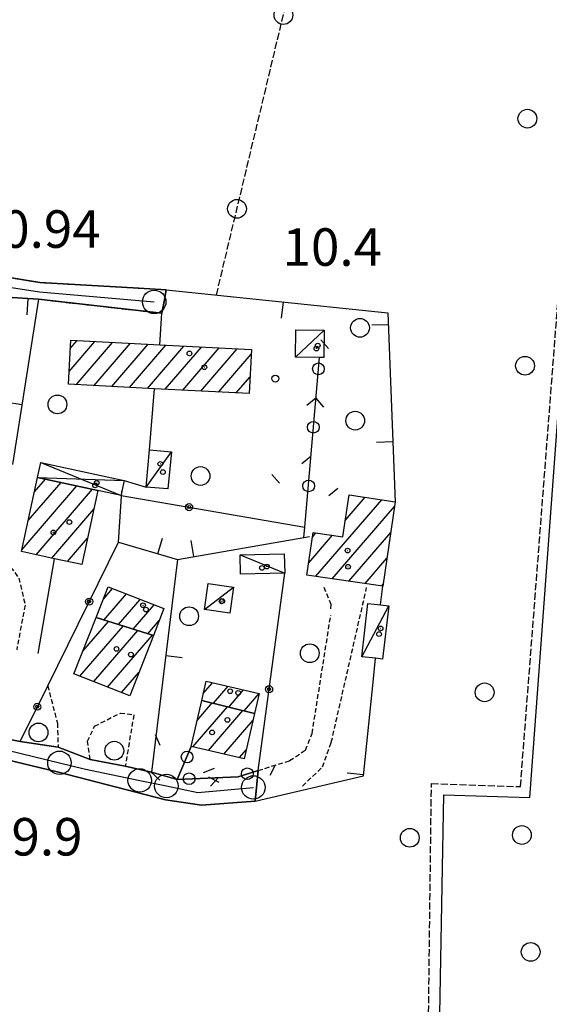
# Model space of a CAD drawing. Extents: x 1740553 to 1744863, y 5045719 to 5048848.
# Drawn here: x 1742905 to 1743018, y 5046358 to 5046568 of the extents above; entities that cross this region are included whole.
import ezdxf

# ---------------------------------------------------------------- set-up
doc = ezdxf.new("R2010")
doc.units = 0
for name, pattern in [('C', [10, 5, 5]), ('L3', [1.5, 1, -0.5]), ('L5', [2, 1.5, -0.5]), ('L7', [3, 2, -1])]:
    doc.linetypes.add(name, pattern=pattern)
for name, color, linetype in [('11B2', 1, 'C'), ('11D4', 1, 'C'), ('17A1', 1, 'C'), ('17C3', 1, 'C'), ('17D4', 1, 'C'), ('19A1', 1, 'C'), ('19B2', 1, 'C'), ('19C3', 2, 'C'), ('1A1', 4, 'C'), ('1AJ36', 1, 'C'), ('1AP41', 7, 'CONTINUOUS'), ('1C3', 1, 'C'), ('1D4', 1, 'C'), ('21G7', 1, 'C'), ('21H8', 1, 'C'), ('298', 7, 'CONTINUOUS'), ('2F6', 3, 'C'), ('2H8', 2, 'L7'), ('2L12', 1, 'L3'), ('3A1', 1, 'C'), ('3B2', 1, 'C'), ('3C3', 1, 'C'), ('5A1', 2, 'L5'), ('5F6', 1, 'C'), ('5G7', 2, 'L5'), ('A2E5', 1, 'C'), ('A2F6', 1, 'C'), ('I2F6', 7, 'CONTINUOUS'), ('I2H8', 7, 'CONTINUOUS'), ('I5H8', 7, 'CONTINUOUS'), ('N2A1', 2, 'C'), ('N2P16', 2, 'C')]:
    doc.layers.add(name, color=color, linetype=linetype)

# ---------------------------------------------------------------- blocks, each defined once
blk = doc.blocks.new('5F6')
at = {"layer": '5F6'}
blk.add_circle((0, 0), 2, dxfattribs=at)
blk = doc.blocks.new('1AJ36')
at = {"layer": '1AJ36'}
for radius in [0.5, 0.01]:
    blk.add_circle((0, 0), radius, dxfattribs=at)
blk = doc.blocks.new('11B2')
at = {"layer": '11B2'}
blk.add_circle((0, 0), 0.75, dxfattribs=at)
blk = doc.blocks.new('11D4')
at = {"layer": '11D4'}
for radius in [0.5, 0.01]:
    blk.add_circle((0, 0), radius, dxfattribs=at)
blk = doc.blocks.new('N2P16')
at = {"layer": 'N2P16'}
blk.add_circle((0, -0.00928), 2.5, dxfattribs=at)
blk = doc.blocks.new('N2A1')
at = {"layer": 'N2A1'}
blk.add_circle((0, -0.00928), 2.5, dxfattribs=at)
blk = doc.blocks.new('19B2')
at = {"layer": '19B2'}
for centre, radius in [((0, 0), 0.75), ((0, -0.02417), 0.32738)]:
    blk.add_circle(centre, radius, dxfattribs=at)
blk = doc.blocks.new('19C3')
at = {"layer": '19C3'}
for points in [[(-6.32083, -0.02486), (-4.55306, 1.74291)], [(6.17917, -0.02486), (7.94694, -1.79262)]]:
    blk.add_lwpolyline(points, dxfattribs=at)
blk.add_circle((-0.07083, -0.02486), 1.25, dxfattribs=at)
blk = doc.blocks.new('19A1')
at = {"layer": '19A1'}
blk.add_line((0, 0), (0, 3.50512), dxfattribs=at)
blk = doc.blocks.new('21G7')
at = {"layer": '21G7'}
blk.add_circle((0, 0), 2, dxfattribs=at)
blk = doc.blocks.new('21H8')
at = {"layer": '21H8'}
blk.add_circle((0, 0), 2, dxfattribs=at)

msp = doc.modelspace()

# ---------------------------------------------------------------- linework, layer by layer
at = {"layer": '17A1'}
for p, q in [((1742916.1712, 5046497.41348, -3333), (1742917.62246, 5046499.09975, -3333)), ((1742915.91429, 5046492.51513, -3333), (1742921.41118, 5046498.90214, -3333)), ((1742917.4334, 5046489.68038, -3333), (1742925.19897, 5046498.70345, -3333)), ((1742921.22396, 5046489.48491, -3333), (1742928.98769, 5046498.50584, -3333)), ((1742925.01353, 5046489.28937, -3333), (1742932.77541, 5046498.30816, -3333)), ((1742928.80409, 5046489.09391, -3333), (1742936.56413, 5046498.11055, -3333)), ((1742932.59366, 5046488.89836, -3333), (1742940.35185, 5046497.91286, -3333)), ((1742936.3833, 5046488.70182, -3333), (1742944.14057, 5046497.71525, -3333)), ((1742940.17387, 5046488.50636, -3333), (1742947.92929, 5046497.51764, -3333)), ((1742943.96343, 5046488.31082, -3333), (1742951.71702, 5046497.31996, -3333)), ((1742947.754, 5046488.11535, -3333), (1742954.71045, 5046496.19828, -3333)), ((1742951.54364, 5046487.91881, -3333), (1742954.45992, 5046491.30842, -3333)), ((1742908.52449, 5046466.81287, -3333), (1742910.85307, 5046469.51961, -3333)), ((1742905.89406, 5046454.55897, -3333), (1742917.53927, 5046468.08883, -3333)), ((1742907.20927, 5046460.68592, -3333), (1742914.19617, 5046468.80422, -3333)), ((1742908.86258, 5046453.40835, -3333), (1742920.88229, 5046467.37444, -3333)), ((1742974.78426, 5046460.73288, -3333), (1742979.02079, 5046465.65653, -3333)), ((1742968.47682, 5046448.8053, -3333), (1742982.53919, 5046465.14482, -3333)), ((1742971.99614, 5046448.29466, -3333), (1742985.26415, 5046463.71118, -3333)), ((1742912.20291, 5046452.68974, -3333), (1742921.15858, 5046463.0967, -3333)), ((1742915.54317, 5046451.97213, -3333), (1742919.84159, 5046456.9666, -3333)), ((1742966.98354, 5046451.67006, -3333), (1742972.0505, 5046457.55752, -3333)), ((1742967.77472, 5046457.18812, -3333), (1742968.5331, 5046458.06931, -3333)), ((1742975.51538, 5046447.78502, -3333), (1742984.45921, 5046458.17605, -3333)), ((1742979.0357, 5046447.27446, -3333), (1742983.65419, 5046452.64192, -3333)), ((1742982.55494, 5046446.76481, -3333), (1742982.85018, 5046447.10786, -3333)), ((1742923.21061, 5046443.92148, -3333), (1742925.17199, 5046446.20156, -3333)), ((1742923.34019, 5046439.47329, -3333), (1742928.13129, 5046445.04022, -3333)), ((1742926.46279, 5046438.50169, -3333), (1742931.09051, 5046443.87987, -3333)), ((1742929.58539, 5046437.53009, -3333), (1742934.0508, 5046442.7186, -3333)), ((1742918.20692, 5046427.49527, -3333), (1742927.42184, 5046438.20346, -3333)), ((1742918.86332, 5046432.8578, -3333), (1742924.29932, 5046439.17406, -3333)), ((1742932.70791, 5046436.55949, -3333), (1742935.10669, 5046439.3467, -3333)), ((1742921.16614, 5046426.33492, -3333), (1742930.54543, 5046437.23193, -3333)), ((1742924.12543, 5046425.17357, -3333), (1742933.66795, 5046436.26133, -3333)), ((1742927.08465, 5046424.01322, -3333), (1742930.77146, 5046428.29596, -3333)), ((1742944.52153, 5046423.81993, -3333), (1742946.48476, 5046426.10215, -3333)), ((1742946.67993, 5046421.72908, -3333), (1742949.79004, 5046425.34281, -3333)), ((1742949.94092, 5046420.91828, -3333), (1742953.09531, 5046424.58346, -3333)), ((1742953.20091, 5046420.1074, -3333), (1742956.39959, 5046423.82404, -3333)), ((1742943.19189, 5046418.03288, -3333), (1742946.42747, 5046421.7924, -3333)), ((1742942.30944, 5046412.4077, -3333), (1742949.68753, 5046420.98053, -3333)), ((1742945.61564, 5046411.64943, -3333), (1742952.94852, 5046420.16973, -3333)), ((1742948.92176, 5046410.89216, -3333), (1742955.13836, 5046418.11433, -3333)), ((1742952.22796, 5046410.13388, -3333), (1742953.7042, 5046411.84809, -3333))]:
    msp.add_line(p, q, dxfattribs=at)
at = {"layer": '17C3'}
for p, q in [((1742964.14254, 5046495.54482, -3333), (1742970.31429, 5046501.3305, -3333)), ((1742932.32961, 5046467.85376, -3333), (1742937.70534, 5046475.36297, -3333)), ((1742952.37487, 5046453.37596, -3333), (1742961.88648, 5046449.50513, -3333)), ((1742944.77693, 5046441.73984, -3333), (1742950.97763, 5046446.50974, -3333)), ((1742978.31404, 5046431.65637, -3333), (1742984.04446, 5046442.49069, -3333))]:
    msp.add_line(p, q, dxfattribs=at)
at = {"layer": '17D4'}
for p, q in [((1742909.86585, 5046473.0862, -3333), (1742926.99354, 5046466.06807, -3333)), ((1742909.18148, 5046469.8778, -3333), (1742927.6782, 5046469.27248, -3333))]:
    msp.add_line(p, q, dxfattribs=at)
at = {"layer": '1A1'}
for points in [[(1742916.26424, 5046499.17051, 17.066), (1742935.24419, 5046498.17917, 17.066), (1742954.75971, 5046497.16074, 17.066), (1742954.28009, 5046487.77777, 17.066), (1742934.09683, 5046488.8204, 17.066), (1742915.77016, 5046489.76641, 17.066), (1742916.26424, 5046499.17051, 17.066)], [(1742905.78922, 5046454.07073, 17.098), (1742909.18148, 5046469.8778, 17.098), (1742922.02493, 5046467.12906, 17.098), (1742918.6265, 5046451.31049, 17.098), (1742912.78193, 5046452.56462, 17.098), (1742905.78922, 5046454.07073, 17.098)], [(1742966.61229, 5046449.07483, 16.618), (1742967.91359, 5046458.1593, 16.618), (1742974.27512, 5046457.23373, 16.618), (1742975.5734, 5046466.15751, 16.618), (1742985.4117, 5046464.72714, 16.618), (1742982.79526, 5046446.72966, 16.618), (1742966.61229, 5046449.07483, 16.618)], [(1742921.66855, 5046439.99295, 13.914), (1742924.24728, 5046446.56355, 13.914), (1742936.11421, 5046441.90936, 13.914), (1742933.86925, 5046436.19818, 13.914), (1742921.66855, 5046439.99295, 13.914)], [(1742921.66855, 5046439.99295, 17.45), (1742933.86925, 5046436.19818, 17.45), (1742928.82362, 5046423.33112, 17.45), (1742916.94942, 5046427.98878, 17.45), (1742921.66855, 5046439.99295, 17.45)], [(1742944.1833, 5046422.35042, 13.098), (1742945.11737, 5046426.41594, 13.098), (1742956.44551, 5046423.81344, 13.098), (1742955.46455, 5046419.54383, 13.098), (1742944.1833, 5046422.35042, 13.098)], [(1742944.1833, 5046422.35042, 15.786), (1742955.46455, 5046419.54383, 15.786), (1742953.25755, 5046409.89809, 15.786), (1742941.92073, 5046412.49593, 15.786), (1742944.1833, 5046422.35042, 15.786)]]:
    msp.add_polyline3d(points, close=True, dxfattribs=at)
at = {"layer": '1AP41'}
for points in [[(1742895.81503, 5046508.78507, 10.873), (1742909.35748, 5046507.91096, 10.346), (1742935.68722, 5046504.93079, 10.826), (1742936.16251, 5046507.42249, 10.632), (1742936.63771, 5046509.91519, 10.438), (1742930.76446, 5046510.29364, 10.438), (1742909.66158, 5046511.48301, 10.438), (1742891.0202, 5046514.52858, 11.33)], [(1742893.50561, 5046411.89434, 9.953), (1742913.34477, 5046407.07708, 9.699), (1742936.4884, 5046401.13636, 10.264), (1742944.16581, 5046399.99544, 10.36), (1742955.54288, 5046400.82352, 9.402), (1742956.2185, 5046407.38897, 9.673), (1742951.9625, 5046406.05927, 9.47), (1742938.96063, 5046405.47354, 9.502), (1742933.4902, 5046407.06158, 9.535), (1742927.86708, 5046408.27814, 9.57), (1742920.43004, 5046409.75799, 9.57), (1742913.56943, 5046412.33908, 9.36), (1742905.46413, 5046413.54222, 9.746), (1742900.46006, 5046414.55442, 9.89)]]:
    msp.add_polyline3d(points, dxfattribs=at)
at = {"layer": '1C3'}
for points in [[(1742964.21163, 5046501.41096, 12.871), (1742970.31429, 5046501.3305, 12.871), (1742970.24413, 5046495.46529, 12.871), (1742969.29456, 5046495.47641, 12.871), (1742964.14254, 5046495.54482, 12.871), (1742964.21163, 5046501.41096, 12.871)], [(1742937.70534, 5046475.36297, 12.86), (1742936.99132, 5046467.43571, 12.86), (1742932.32961, 5046467.85376, 12.86), (1742933.04326, 5046475.78601, 12.86), (1742937.70534, 5046475.36297, 12.86)], [(1742961.88648, 5046449.50513, 12.83), (1742952.47996, 5046449.25488, 12.83), (1742952.37487, 5046453.37596, 12.83), (1742961.77342, 5046453.62561, 12.83), (1742961.88648, 5046449.50513, 12.83)], [(1742950.97763, 5046446.50974, 12.684), (1742950.17104, 5046440.95643, 12.684), (1742944.77693, 5046441.73984, 12.684), (1742945.5823, 5046447.29607, 12.684), (1742950.97763, 5046446.50974, 12.684)], [(1742984.04446, 5046442.49069, 13.177), (1742982.74768, 5046431.15003, 13.177), (1742981.23043, 5046431.32221, 13.177), (1742978.31404, 5046431.65637, 13.177), (1742979.61152, 5046443.0011, 13.177), (1742982.31357, 5046442.69, 13.177), (1742984.04446, 5046442.49069, 13.177)]]:
    msp.add_polyline3d(points, close=True, dxfattribs=at)
at = {"layer": '1D4'}
msp.add_polyline3d([(1742909.18148, 5046469.8778, 13.074), (1742909.86585, 5046473.0862, 13.074), (1742927.6782, 5046469.27248, 13.074), (1742927.179, 5046466.93945, 13.074), (1742926.99354, 5046466.06807, 13.074), (1742922.02493, 5046467.12906, 13.074), (1742909.18148, 5046469.8778, 13.074)], close=True, dxfattribs=at)
at = {"layer": '298'}
for points in [[(1742870.84074, 5046519.81877, 10.977), (1742872.2902, 5046517.94059, 11.017), (1742891.0202, 5046514.52858, 11.33), (1742909.66158, 5046511.48301, 10.438), (1742930.76446, 5046510.29364, 10.438), (1742936.63771, 5046509.91519, 10.438), (1742936.16251, 5046507.42249, 10.632), (1742935.68722, 5046504.93079, 10.826), (1742909.35748, 5046507.91096, 10.346), (1742895.81503, 5046508.78507, 10.873), (1742888.48199, 5046509.3049, 11.16), (1742880.44469, 5046510.10896, 11.166), (1742876.41809, 5046511.78207, 11.135), (1742870.18279, 5046512.38814, 11.044), (1742870.84074, 5046519.81877, 10.977)], [(1742866.51883, 5046423.64684, 9.72), (1742882.57495, 5046420.47782, 9.56), (1742889.39609, 5046418.63793, 10.668), (1742892.63191, 5046416.75716, 9.876), (1742900.46006, 5046414.55442, 9.89), (1742905.46413, 5046413.54222, 9.746), (1742913.56943, 5046412.33908, 9.36), (1742920.43004, 5046409.75799, 9.57), (1742927.86708, 5046408.27814, 9.57), (1742933.4902, 5046407.06158, 9.535), (1742938.96063, 5046405.47354, 9.502), (1742951.9625, 5046406.05927, 9.47), (1742956.2185, 5046407.38897, 9.673), (1742955.54288, 5046400.82352, 9.402), (1742944.16581, 5046399.99544, 10.36), (1742936.4884, 5046401.13636, 10.264), (1742913.34477, 5046407.07708, 9.699), (1742893.50561, 5046411.89434, 9.953), (1742891.49434, 5046412.38254, 9.954), (1742872.42296, 5046413.75117, 10.104), (1742872.52922, 5046415.4791, 10.036), (1742865.35754, 5046416.44228, 10.221), (1742866.51883, 5046423.64684, 9.72)]]:
    msp.add_polyline3d(points, close=True, dxfattribs=at)
at = {"layer": '2F6'}
msp.add_polyline3d([(1742913.34477, 5046407.07708, 9.699), (1742936.4884, 5046401.13636, 10.264), (1742944.16581, 5046399.99544, 10.36), (1742955.54288, 5046400.82352, 9.402)], dxfattribs=at)
at = {"layer": '2H8'}
msp.add_line((1742909.35748, 5046507.91096, 10.346), (1742935.68722, 5046504.93079, 10.826), dxfattribs=at)
msp.add_polyline3d([(1742891.0202, 5046514.52858, 11.33), (1742909.66158, 5046511.48301, 10.438), (1742930.76446, 5046510.29364, 10.438), (1742936.63771, 5046509.91519, 10.438)], dxfattribs=at)
at = {"layer": '2L12'}
for points in [[(1742899.67394, 5046451.61491, 10.688), (1742903.44191, 5046450.78391, 9.87), (1742905.20889, 5046448.42907, 9.82), (1742906.5432, 5046442.65201, 9.73), (1742904.73965, 5046433.14983, 9.63)], [(1742970.18945, 5046446.50656, 10.17), (1742971.69734, 5046442.89773, 10.15), (1742971.57221, 5046441.43515, 10.16)], [(1742965.65105, 5046404.06482, 9.32), (1742969.94358, 5046408.14721, 9.72), (1742971.80032, 5046413.39105, 9.72), (1742979.33375, 5046446.38815, 9.72)], [(1742956.2185, 5046407.38897, 9.673), (1742962.9253, 5046409.48593, 9.71), (1742966.27355, 5046411.75455, 9.71), (1742967.71724, 5046415.28258, 9.71), (1742971.68057, 5046440.51057, 9.44)], [(1742911.3478, 5046425.47716, 9.43), (1742913.41411, 5046417.45227, 9.36), (1742913.56943, 5046412.33908, 9.36)], [(1742920.43004, 5046409.75799, 9.57), (1742919.81197, 5046413.618, 9.47), (1742921.34955, 5046416.84316, 9.47), (1742926.83555, 5046419.63997, 9.47), (1742929.7079, 5046419.2644, 9.39), (1742927.86708, 5046408.27814, 9.57)]]:
    msp.add_polyline3d(points, dxfattribs=at)
at = {"layer": '3A1'}
for p, q in [((1742982.31357, 5046442.69, 9.747), (1742982.79526, 5046446.72966, 9.744)), ((1742920.43004, 5046409.75799, 9.57), (1742927.86708, 5046408.27814, 9.57))]:
    msp.add_line(p, q, dxfattribs=at)
for points in [[(1742936.63771, 5046509.91519, 10.438), (1742983.8512, 5046505.01617, 10.452), (1742985.4117, 5046464.72714, 10.548)], [(1742891.44872, 5046495.84655, 10.413), (1742895.81503, 5046508.78507, 10.873), (1742909.35748, 5046507.91096, 10.346), (1742903.86665, 5046472.62882, 10.462)], [(1742939.01905, 5046452.38762, 10.46), (1742965.94656, 5046457.11938, 10.243), (1742967.15324, 5046457.33112, 10.233)], [(1742926.42714, 5046456.06283, 10.5), (1742939.01905, 5046452.38762, 10.46), (1742933.4902, 5046407.06158, 9.535)], [(1742955.54288, 5046400.82352, 9.402), (1742978.67408, 5046406.24273, 9.784), (1742980.70907, 5046426.24559, 9.762), (1742981.23043, 5046431.32221, 9.758)], [(1742891.49434, 5046412.38254, 9.954), (1742893.50561, 5046411.89434, 9.953), (1742913.34477, 5046407.07708, 9.699)]]:
    msp.add_polyline3d(points, dxfattribs=at)
at = {"layer": '3B2'}
for p, q in [((1742935.24419, 5046498.17917, 10.755), (1742935.68722, 5046504.93079, 10.826)), ((1742933.04326, 5046475.78601, 10.561), (1742934.09683, 5046488.8204, 10.659)), ((1742927.6782, 5046469.27248, 10.53), (1742932.32961, 5046467.85376, 10.542)), ((1742926.99354, 5046466.06807, 10.521), (1742966.13656, 5046459.29587, 10.248)), ((1742909.29554, 5046432.36381, 9.73), (1742912.78193, 5046452.56462, 10.175)), ((1742956.2185, 5046407.38897, 9.673), (1742961.88648, 5046449.50513, 10.252)), ((1742905.46413, 5046413.54222, 9.746), (1742913.56943, 5046412.33908, 9.36))]:
    msp.add_line(p, q, dxfattribs=at)
msp.add_polyline3d([(1742905.46413, 5046413.54222, 9.746), (1742911.3478, 5046425.47716, 9.43), (1742926.42714, 5046456.06283, 10.5), (1742927.179, 5046466.93945, 10.524)], dxfattribs=at)
at = {"layer": '3C3'}
for points in [[(1742965.94656, 5046457.11938, 10.243), (1742966.13656, 5046459.29587, 10.248), (1742969.29456, 5046495.47641, 10.422)], [(1742938.96063, 5046405.47354, 9.502), (1742941.92073, 5046412.49593, 10.033), (1742938.96063, 5046405.47354, 9.502), (1742951.9625, 5046406.05927, 9.47), (1742956.2185, 5046407.38897, 9.673)]]:
    msp.add_polyline3d(points, dxfattribs=at)
at = {"layer": '5A1'}
msp.add_polyline3d([(1742991.87543, 5046301.74631, 10.12), (1742993.14186, 5046404.62356, 9.566), (1743012.12275, 5046403.94115, 9.934), (1743024.73933, 5046567.5208, 9.95)], dxfattribs=at)
at = {"layer": '5G7'}
msp.add_line((1742947.30628, 5046508.80778, 10.441), (1742966.24472, 5046587.98428, 12.09), dxfattribs=at)
at = {"layer": 'A2E5', "flags": 128}
msp.add_lwpolyline([(1742858.09928, 5046422.44456), (1742886.47318, 5046415.6179), (1742902.80545, 5046411.69432), (1742913.84805, 5046409.03433), (1742919.13012, 5046407.76514), (1742930.96711, 5046405.27799), (1742936.65057, 5046404.086), (1742943.35393, 5046402.68057), (1742955.18846, 5046403.77459)], dxfattribs=at)
at = {"layer": 'A2F6', "flags": 128}
msp.add_lwpolyline([(1742860.76287, 5046515.23584), (1742878.84125, 5046513.53411), (1742890.38475, 5046512.4481), (1742892.51724, 5046512.12243), (1742909.62975, 5046509.49789), (1742934.04847, 5046507.35441)], dxfattribs=at)
at = {"layer": 'I2F6'}
for points in [[(1742866.51883, 5046423.64684, 9.72), (1742882.57495, 5046420.47782, 9.56), (1742889.39609, 5046418.63793, 10.668), (1742892.63191, 5046416.75716, 9.876), (1742900.46006, 5046414.55442, 9.89), (1742905.46413, 5046413.54222, 9.746), (1742913.56943, 5046412.33908, 9.36), (1742920.43004, 5046409.75799, 9.57), (1742927.86708, 5046408.27814, 9.57), (1742933.4902, 5046407.06158, 9.535), (1742938.96063, 5046405.47354, 9.502), (1742951.9625, 5046406.05927, 9.47), (1742956.2185, 5046407.38897, 9.673), (1742955.54288, 5046400.82352, 9.402)], [(1742865.35754, 5046416.44228, 10.221), (1742872.52922, 5046415.4791, 10.036), (1742872.42296, 5046413.75117, 10.104), (1742891.49434, 5046412.38254, 9.954), (1742893.50561, 5046411.89434, 9.953), (1742913.34477, 5046407.07708, 9.699)]]:
    msp.add_polyline3d(points, dxfattribs=at)
at = {"layer": 'I2H8'}
for points in [[(1742870.18279, 5046512.38814, 11.044), (1742876.41809, 5046511.78207, 11.135), (1742880.44469, 5046510.10896, 11.166), (1742888.48199, 5046509.3049, 11.16), (1742895.81503, 5046508.78507, 10.873), (1742909.35748, 5046507.91096, 10.346)], [(1742935.68722, 5046504.93079, 10.826), (1742936.16251, 5046507.42249, 10.632), (1742936.63771, 5046509.91519, 10.438)]]:
    msp.add_polyline3d(points, dxfattribs=at)
at = {"layer": 'I5H8'}
msp.add_polyline3d([(1743026.04414, 5046563.58386, 10.302), (1743051.05692, 5046549.42598, 11.07), (1743067.83178, 5046540.63838, 11.118), (1743072.86012, 5046532.19248, 11.31), (1743080.1957, 5046480.18279, 10.606), (1743070.84415, 5046458.89977, 10.51), (1743059.20026, 5046398.23357, 10.51), (1743054.6497, 5046300.3053, 10.414), (1743048.90074, 5046299.64003, 10.51), (1743046.54423, 5046245.74106, 10.462), (1743037.50718, 5046245.7933, 10.51), (1743041.90429, 5046303.40541, 10.51), (1743024.99438, 5046304.26201, 10.462), (1742994.00716, 5046304.77829, 10.462), (1742995.78524, 5046402.1769, 10.51), (1743014.09279, 5046401.59349, 10.558), (1743026.04414, 5046563.58386, 10.302)], close=True, dxfattribs=at)

# ---------------------------------------------------------------- block references
at = {"layer": '11B2'}
msp.add_blockref('11B2', (1742959.86952, 5046490.97447, 10.41), dxfattribs=at)
at = {"layer": '11D4'}
for p in [(1742941.56417, 5046496.34888, 17.066), (1742968.63595, 5046497.37371, 12.871), (1742935.90651, 5046471.0331, 12.86), (1742921.45163, 5046468.19533, 13.074), (1742912.55682, 5046458.18106, 17.098), (1742958.07035, 5046450.87208, 12.83), (1742975.36422, 5046450.84759, 16.618), (1742932.2885, 5046441.71708, 13.914), (1742948.55156, 5046443.53795, 12.684), (1742981.98744, 5046436.47967, 13.177), (1742929.08184, 5046432.12184, 17.45), (1742950.24288, 5046424.30462, 13.098), (1742946.39763, 5046415.49596, 15.786)]:
    msp.add_blockref('11D4', p, dxfattribs=at)
at = {"layer": '19A1'}
for p, rotation in [((1742907.1394, 5046508.05372, -3333), 176.314), ((1742961.50736, 5046507.33513, -3333), 174.074), ((1742983.94888, 5046502.48013, -3333), 92.21399999999998), ((1742905.85449, 5046485.40123, -3333), 81.154), ((1742984.91662, 5046477.49611, -3333), 92.21399999999998), ((1742934.85008, 5046453.60478, -3333), 343.724), ((1742942.5282, 5046453.00348, -3333), 9.974), ((1742936.51738, 5046431.88046, -3333), 263.044), ((1742978.69474, 5046406.44887, -3333), 84.18399999999998)]:
    msp.add_blockref('19A1', p, dxfattribs=dict(at, rotation=rotation))
at = {"layer": '19B2'}
for p, rotation in [((1742941.49995, 5046463.55822, -3333), 170.184), ((1742920.19258, 5046443.41662, -3333), 243.754), ((1742958.5515, 5046424.72536, -3333), 262.334), ((1742909.13644, 5046420.99103, -3333), 243.764)]:
    msp.add_blockref('19B2', p, dxfattribs=dict(at, rotation=rotation))
at = {"layer": '19C3'}
for p, rotation in [((1742969.078, 5046492.98502, -3333), 265.004), ((1742967.98993, 5046480.53173, -3333), 265.014), ((1742966.90292, 5046468.07751, -3333), 175.014), ((1742940.98562, 5046410.27868, -3333), 157.144), ((1742953.83227, 5046406.6436, -3333), 197.3440000000001), ((1742941.43043, 5046405.58532, -3333), 182.584)]:
    msp.add_blockref('19C3', p, dxfattribs=dict(at, rotation=rotation))
at = {"layer": '1AJ36'}
for p in [(1742968.9078, 5046498.02891, 10.519), (1742944.73901, 5046493.39445, 10.634), (1742935.35909, 5046472.79832, 10.709), (1742921.80453, 5046468.7192, 10.676), (1742915.98071, 5046460.37712, 10.474), (1742975.28579, 5046454.30474, 10.634), (1742957.0184, 5046450.58969, 10.744), (1742931.67308, 5046442.62274, 10.49), (1742948.40031, 5046443.46845, 10.562), (1742982.31986, 5046437.69201, 10.769), (1742926.01562, 5046433.3183, 10.298), (1742951.95459, 5046423.94643, 10.586), (1742949.66786, 5046418.17695, 10.586)]:
    msp.add_blockref('1AJ36', p, dxfattribs=at)
at = {"layer": '21G7', "rotation": 256.554}
for p in [(1742961.59111, 5046568.53144, -3333), (1742951.70287, 5046527.19333, -3333)]:
    msp.add_blockref('21G7', p, dxfattribs=at)
at = {"layer": '21H8'}
for p in [(1743012.42539, 5046393.62089, -3333), (1743014.29286, 5046368.68821, -3333)]:
    msp.add_blockref('21H8', p, dxfattribs=at)
at = {"layer": '5F6'}
for p in [(1743013.59437, 5046546.42839, 11.03), (1742977.91772, 5046501.80674, 11.482), (1743013.09199, 5046493.72636, 11.03), (1742913.42726, 5046485.47, 11.482), (1742976.89366, 5046482.00497, 11.482), (1742943.92995, 5046470.19992, 11.482), (1742941.49268, 5046440.29037, 11.482), (1742967.21125, 5046432.38828, 11.482), (1743004.48056, 5046424.0536, 11.04), (1742909.39119, 5046415.50118, 11.482), (1742925.54978, 5046411.6067, 11.482), (1742988.52564, 5046393.02624, 10.816)]:
    msp.add_blockref('5F6', p, dxfattribs=at)
at = {"layer": 'N2A1'}
for p in [(1742934.04847, 5046507.35441), (1742955.18846, 5046403.77459)]:
    msp.add_blockref('N2A1', p, dxfattribs=at)
at = {"layer": 'N2P16'}
for p in [(1742934.04847, 5046507.35441), (1742913.84805, 5046409.03433), (1742930.96711, 5046405.27799), (1742936.65057, 5046404.086), (1742955.18846, 5046403.77459)]:
    msp.add_blockref('N2P16', p, dxfattribs=at)

# ---------------------------------------------------------------- texts
at = {"layer": '11B2'}
for s, p in [('10.94                                  ', (1742895.38789, 5046518.87937)), ('10.4                                   ', (1742961.41254, 5046515.04134)), ('9.9                                    ', (1742903.62416, 5046389.24854))]:
    msp.add_text(s, height=8, dxfattribs=at).set_placement(p)

doc.saveas('drawing.dxf')
